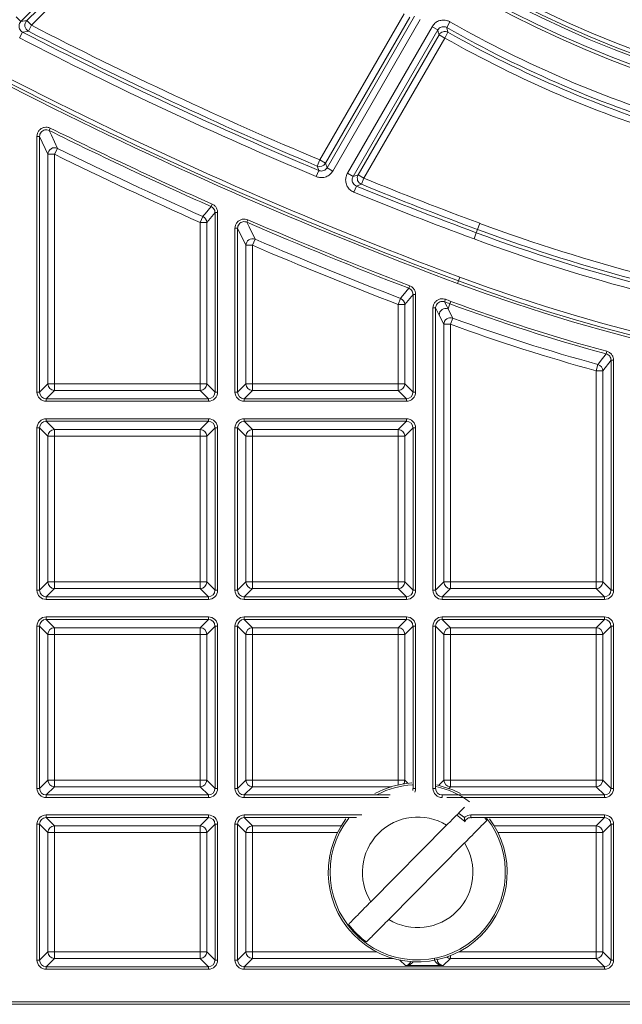
# Model space of a CAD drawing. Units: millimetres. Extents: x 0 to 469, y 0 to 640.
# Drawn here: x 157 to 202, y 85 to 160 of the extents above; entities that cross this region are included whole.
import ezdxf

# ---------------------------------------------------------------- set-up
doc = ezdxf.new("R2010")
doc.units = ezdxf.units.MM

msp = doc.modelspace()

# ---------------------------------------------------------------- linework, layer by layer
at = {"color": 8, "linetype": 'Continuous', "lineweight": 0}
for p, q in [((169.942, 172.739), (156.598, 159.395)), ((157.042, 159.464), (169.944, 172.365)), ((170.297, 172.012), (157.395, 159.111)), ((156.245, 159.748), (156.598, 159.395)), ((179.241, 148.915), (185.625, 159.972)), ((186.058, 159.722), (179.674, 148.665)), ((179.786, 148.33), (186.415, 159.812)), ((186.848, 159.563), (180.219, 148.081)), ((156.598, 159.395), (157.042, 159.464)), ((157.042, 159.464), (157.395, 159.111)), ((157.395, 159.111), (157.166, 158.667)), ((181.331, 147.905), (187.741, 159.007)), ((187.741, 159.007), (188.173, 158.758)), ((189.1, 159.376), (188.853, 158.942)), ((156.722, 158.598), (156.493, 158.154)), ((188.173, 158.758), (181.763, 147.655)), ((182.144, 147.786), (188.271, 158.398)), ((188.703, 158.148), (182.577, 147.536)), ((188.703, 158.148), (188.271, 158.398)), ((188.949, 158.583), (188.703, 158.148)), ((158.823, 151.331), (158.734, 151.152)), ((157.813, 131.344), (157.813, 150.703)), ((157.813, 150.703), (158.013, 150.703)), ((158.013, 150.703), (158.013, 131.344)), ((158.639, 149.347), (158.013, 150.703)), ((158.639, 131.97), (158.639, 149.347)), ((159.139, 149.347), (158.639, 149.347)), ((159.359, 149.795), (159.139, 149.347)), ((159.139, 149.347), (159.139, 131.97)), ((179.048, 148.454), (179.241, 148.915)), ((179.241, 148.915), (179.674, 148.665)), ((179.674, 148.665), (179.786, 148.33)), ((179.161, 148.12), (178.968, 147.659)), ((180.219, 148.081), (179.786, 148.33)), ((181.331, 147.905), (181.763, 147.655)), ((181.763, 147.655), (182.144, 147.786)), ((182.144, 147.786), (182.577, 147.536)), ((182.007, 146.943), (181.819, 146.481)), ((182.577, 147.536), (182.389, 147.073)), ((171.083, 145.576), (171.002, 145.393)), ((170.173, 144.186), (170.376, 144.642)), ((171.299, 144.936), (170.673, 144.186)), ((171.299, 144.936), (171.498, 144.936)), ((171.299, 131.344), (171.299, 144.936)), ((171.498, 144.936), (171.498, 131.344)), ((170.673, 144.186), (170.173, 144.186)), ((170.173, 131.97), (170.173, 144.186)), ((170.673, 144.186), (170.673, 131.97)), ((173.79, 144.39), (173.71, 144.207)), ((191.362, 144.12), (191.188, 143.652)), ((172.813, 131.344), (172.813, 143.748)), ((172.813, 143.748), (173.013, 143.748)), ((173.013, 143.748), (173.013, 131.344)), ((173.639, 142.455), (173.013, 143.748)), ((190.922, 142.936), (191.096, 143.404)), ((191.096, 143.404), (191.188, 143.652)), ((173.639, 131.97), (173.639, 142.455)), ((174.139, 142.455), (173.639, 142.455)), ((174.335, 142.914), (174.139, 142.455)), ((174.139, 142.455), (174.139, 131.97)), ((189.742, 139.759), (189.673, 139.572)), ((189.849, 140.046), (189.742, 139.759)), ((186.299, 138.738), (185.673, 137.972)), ((186.05, 139.391), (185.978, 139.205)), ((186.299, 138.738), (186.498, 138.738)), ((186.299, 131.344), (186.299, 138.738)), ((186.498, 138.738), (186.498, 131.344)), ((185.173, 137.972), (185.352, 138.438)), ((185.673, 137.972), (185.173, 137.972)), ((185.173, 131.97), (185.173, 137.972)), ((185.673, 137.972), (185.673, 131.97)), ((188.757, 138.368), (188.687, 138.18)), ((188.957, 137.645), (189.099, 138.027)), ((189.168, 138.214), (189.099, 138.027)), ((187.813, 116.344), (187.813, 137.712)), ((187.813, 137.712), (188.013, 137.712)), ((188.013, 137.712), (188.013, 116.344)), ((188.284, 137.177), (188.013, 137.712)), ((188.639, 136.478), (188.284, 137.177)), ((188.639, 116.97), (188.639, 136.478)), ((189.139, 136.478), (188.639, 136.478)), ((189.31, 136.947), (189.139, 136.478)), ((189.139, 136.478), (189.139, 116.97)), ((200.982, 134.433), (200.929, 134.24)), ((200.173, 132.954), (200.305, 133.436)), ((201.299, 133.758), (200.673, 132.954)), ((201.299, 133.758), (201.498, 133.758)), ((201.299, 116.344), (201.299, 133.758)), ((201.498, 133.758), (201.498, 116.344)), ((200.673, 132.954), (200.173, 132.954)), ((200.173, 116.97), (200.173, 132.954)), ((200.673, 132.954), (200.673, 116.97)), ((158.013, 131.344), (158.639, 131.97)), ((158.639, 131.97), (159.139, 131.97)), ((159.139, 131.97), (159.139, 131.47)), ((159.139, 131.97), (170.173, 131.97)), ((170.173, 131.97), (170.673, 131.97)), ((170.173, 131.47), (170.173, 131.97)), ((170.673, 131.97), (171.299, 131.344)), ((173.013, 131.344), (173.639, 131.97)), ((173.639, 131.97), (174.139, 131.97)), ((174.139, 131.97), (174.139, 131.47)), ((174.139, 131.97), (185.173, 131.97)), ((185.173, 131.97), (185.673, 131.97)), ((185.173, 131.47), (185.173, 131.97)), ((185.673, 131.97), (186.299, 131.344)), ((157.813, 131.344), (158.013, 131.344)), ((159.139, 131.47), (158.513, 130.844)), ((170.173, 131.47), (159.139, 131.47)), ((170.799, 130.844), (170.173, 131.47)), ((171.299, 131.344), (171.498, 131.344)), ((172.813, 131.344), (173.013, 131.344)), ((174.139, 131.47), (173.513, 130.844)), ((185.173, 131.47), (174.139, 131.47)), ((185.799, 130.844), (185.173, 131.47)), ((186.299, 131.344), (186.498, 131.344)), ((158.513, 130.844), (158.513, 130.645)), ((158.513, 130.844), (170.799, 130.844)), ((170.799, 130.645), (158.513, 130.645)), ((170.799, 130.844), (170.799, 130.645)), ((173.513, 130.844), (173.513, 130.645)), ((173.513, 130.844), (185.799, 130.844)), ((185.799, 130.645), (173.513, 130.645)), ((185.799, 130.844), (185.799, 130.645)), ((158.513, 129.33), (170.799, 129.33)), ((158.513, 129.33), (158.513, 129.13)), ((170.799, 129.13), (158.513, 129.13)), ((158.513, 129.13), (159.139, 128.504)), ((170.173, 128.504), (170.799, 129.13)), ((170.799, 129.33), (170.799, 129.13)), ((173.513, 129.33), (185.799, 129.33)), ((173.513, 129.33), (173.513, 129.13)), ((185.799, 129.13), (173.513, 129.13)), ((173.513, 129.13), (174.139, 128.504)), ((185.173, 128.504), (185.799, 129.13)), ((185.799, 129.33), (185.799, 129.13)), ((157.813, 116.344), (157.813, 128.63)), ((157.813, 128.63), (158.013, 128.63)), ((158.013, 128.63), (158.013, 116.344)), ((158.639, 128.004), (158.013, 128.63)), ((159.139, 128.504), (170.173, 128.504)), ((159.139, 128.504), (159.139, 128.004)), ((170.173, 128.004), (170.173, 128.504)), ((171.299, 128.63), (170.673, 128.004)), ((171.299, 128.63), (171.498, 128.63)), ((171.299, 116.344), (171.299, 128.63)), ((171.498, 128.63), (171.498, 116.344)), ((172.813, 116.344), (172.813, 128.63)), ((172.813, 128.63), (173.013, 128.63)), ((173.013, 128.63), (173.013, 116.344)), ((173.639, 128.004), (173.013, 128.63)), ((174.139, 128.504), (185.173, 128.504)), ((174.139, 128.504), (174.139, 128.004)), ((185.173, 128.004), (185.173, 128.504)), ((186.299, 128.63), (185.673, 128.004)), ((186.299, 128.63), (186.498, 128.63)), ((186.299, 116.344), (186.299, 128.63)), ((186.498, 128.63), (186.498, 116.344)), ((158.639, 116.97), (158.639, 128.004)), ((159.139, 128.004), (158.639, 128.004)), ((170.173, 128.004), (159.139, 128.004)), ((159.139, 128.004), (159.139, 116.97)), ((170.673, 128.004), (170.173, 128.004)), ((170.173, 116.97), (170.173, 128.004)), ((170.673, 128.004), (170.673, 116.97)), ((173.639, 116.97), (173.639, 128.004)), ((174.139, 128.004), (173.639, 128.004)), ((185.173, 128.004), (174.139, 128.004)), ((174.139, 128.004), (174.139, 116.97)), ((185.673, 128.004), (185.173, 128.004)), ((185.173, 116.97), (185.173, 128.004)), ((185.673, 128.004), (185.673, 116.97)), ((157.813, 116.344), (158.013, 116.344)), ((158.013, 116.344), (158.639, 116.97)), ((159.139, 116.47), (158.513, 115.844)), ((158.639, 116.97), (159.139, 116.97)), ((159.139, 116.97), (159.139, 116.47)), ((159.139, 116.97), (170.173, 116.97)), ((170.173, 116.47), (159.139, 116.47)), ((170.173, 116.97), (170.673, 116.97)), ((170.173, 116.47), (170.173, 116.97)), ((170.799, 115.844), (170.173, 116.47)), ((170.673, 116.97), (171.299, 116.344)), ((171.299, 116.344), (171.498, 116.344)), ((172.813, 116.344), (173.013, 116.344)), ((173.013, 116.344), (173.639, 116.97)), ((174.139, 116.47), (173.513, 115.844)), ((173.639, 116.97), (174.139, 116.97)), ((174.139, 116.97), (174.139, 116.47)), ((174.139, 116.97), (185.173, 116.97)), ((185.173, 116.47), (174.139, 116.47)), ((185.173, 116.97), (185.673, 116.97)), ((185.173, 116.47), (185.173, 116.97)), ((185.799, 115.844), (185.173, 116.47)), ((185.673, 116.97), (186.299, 116.344)), ((186.299, 116.344), (186.498, 116.344)), ((188.013, 116.344), (187.813, 116.344)), ((188.013, 116.344), (188.639, 116.97)), ((189.139, 116.47), (188.513, 115.844)), ((188.639, 116.97), (189.139, 116.97)), ((189.139, 116.97), (189.139, 116.47)), ((189.139, 116.97), (200.173, 116.97)), ((200.173, 116.47), (189.139, 116.47)), ((200.173, 116.97), (200.673, 116.97)), ((200.173, 116.47), (200.173, 116.97)), ((200.799, 115.844), (200.173, 116.47)), ((200.673, 116.97), (201.299, 116.344)), ((201.299, 116.344), (201.498, 116.344)), ((158.513, 115.844), (158.513, 115.645)), ((158.513, 115.844), (170.799, 115.844)), ((170.799, 115.645), (158.513, 115.645)), ((170.799, 115.844), (170.799, 115.645)), ((173.513, 115.844), (185.799, 115.844)), ((173.513, 115.844), (173.513, 115.645)), ((185.799, 115.645), (173.513, 115.645)), ((185.799, 115.844), (185.799, 115.645)), ((188.513, 115.844), (188.513, 115.645)), ((188.513, 115.844), (200.799, 115.844)), ((200.799, 115.645), (188.513, 115.645)), ((200.799, 115.844), (200.799, 115.645)), ((158.513, 114.33), (170.799, 114.33)), ((158.513, 114.33), (158.513, 114.13)), ((170.799, 114.13), (158.513, 114.13)), ((158.513, 114.13), (159.139, 113.504)), ((170.173, 113.504), (170.799, 114.13)), ((170.799, 114.33), (170.799, 114.13)), ((173.513, 114.33), (185.799, 114.33)), ((173.513, 114.33), (173.513, 114.13)), ((185.799, 114.13), (173.513, 114.13)), ((173.513, 114.13), (174.139, 113.504)), ((185.173, 113.504), (185.799, 114.13)), ((185.799, 114.33), (185.799, 114.13)), ((188.513, 114.33), (200.799, 114.33)), ((188.513, 114.33), (188.513, 114.13)), ((200.799, 114.13), (188.513, 114.13)), ((188.513, 114.13), (189.139, 113.504)), ((200.173, 113.504), (200.799, 114.13)), ((200.799, 114.33), (200.799, 114.13)), ((157.813, 101.344), (157.813, 113.63)), ((157.813, 113.63), (158.013, 113.63)), ((158.013, 113.63), (158.013, 101.344)), ((158.639, 113.004), (158.013, 113.63)), ((159.139, 113.504), (170.173, 113.504)), ((159.139, 113.504), (159.139, 113.004)), ((170.173, 113.004), (170.173, 113.504)), ((171.299, 113.63), (170.673, 113.004)), ((171.299, 113.63), (171.498, 113.63)), ((171.299, 101.344), (171.299, 113.63)), ((171.498, 113.63), (171.498, 101.344)), ((172.813, 101.344), (172.813, 113.63)), ((172.813, 113.63), (173.013, 113.63)), ((173.013, 113.63), (173.013, 101.344)), ((173.639, 113.004), (173.013, 113.63)), ((174.139, 113.504), (185.173, 113.504)), ((174.139, 113.504), (174.139, 113.004)), ((185.173, 113.004), (185.173, 113.504)), ((186.299, 113.63), (185.673, 113.004)), ((186.299, 113.63), (186.498, 113.63)), ((186.299, 101.344), (186.299, 113.63)), ((186.498, 113.63), (186.498, 101.344)), ((187.813, 101.344), (187.813, 113.63)), ((187.813, 113.63), (188.013, 113.63)), ((188.013, 113.63), (188.013, 101.344)), ((188.639, 113.004), (188.013, 113.63)), ((189.139, 113.504), (200.173, 113.504)), ((189.139, 113.504), (189.139, 113.004)), ((200.173, 113.004), (200.173, 113.504)), ((201.299, 113.63), (200.673, 113.004)), ((201.299, 113.63), (201.498, 113.63)), ((201.299, 101.344), (201.299, 113.63)), ((201.498, 113.63), (201.498, 101.344)), ((158.639, 101.97), (158.639, 113.004)), ((159.139, 113.004), (158.639, 113.004)), ((170.173, 113.004), (159.139, 113.004)), ((159.139, 113.004), (159.139, 101.97)), ((170.673, 113.004), (170.173, 113.004)), ((170.173, 101.97), (170.173, 113.004)), ((170.673, 113.004), (170.673, 101.97)), ((173.639, 101.97), (173.639, 113.004)), ((174.139, 113.004), (173.639, 113.004)), ((185.173, 113.004), (174.139, 113.004)), ((174.139, 113.004), (174.139, 101.97)), ((185.673, 113.004), (185.173, 113.004)), ((185.173, 101.97), (185.173, 113.004)), ((185.673, 113.004), (185.673, 101.97)), ((188.639, 101.97), (188.639, 113.004)), ((189.139, 113.004), (188.639, 113.004)), ((200.173, 113.004), (189.139, 113.004)), ((189.139, 113.004), (189.139, 101.97)), ((200.673, 113.004), (200.173, 113.004)), ((200.173, 101.97), (200.173, 113.004)), ((200.673, 113.004), (200.673, 101.97)), ((158.013, 101.344), (158.639, 101.97)), ((159.139, 101.47), (158.513, 100.844)), ((158.639, 101.97), (159.139, 101.97)), ((159.139, 101.97), (159.139, 101.47)), ((159.139, 101.97), (170.173, 101.97)), ((170.173, 101.47), (159.139, 101.47)), ((170.173, 101.97), (170.673, 101.97)), ((170.173, 101.47), (170.173, 101.97)), ((170.799, 100.844), (170.173, 101.47)), ((170.673, 101.97), (171.299, 101.344)), ((173.013, 101.344), (173.639, 101.97)), ((174.139, 101.47), (173.513, 100.844)), ((173.639, 101.97), (174.139, 101.97)), ((174.139, 101.97), (174.139, 101.47)), ((174.139, 101.97), (185.173, 101.97)), ((184.67, 101.47), (174.139, 101.47)), ((185.173, 101.97), (185.673, 101.97)), ((185.173, 101.603), (185.173, 101.97)), ((185.673, 101.97), (185.916, 101.727)), ((188.247, 101.578), (188.639, 101.97)), ((188.639, 101.97), (189.139, 101.97)), ((189.139, 101.47), (189.013, 101.345)), ((189.139, 101.97), (189.139, 101.47)), ((189.139, 101.97), (200.173, 101.97)), ((200.173, 101.47), (189.139, 101.47)), ((200.173, 101.97), (200.673, 101.97)), ((200.173, 101.47), (200.173, 101.97)), ((200.799, 100.844), (200.173, 101.47)), ((200.673, 101.97), (201.299, 101.344)), ((157.813, 101.344), (158.013, 101.344)), ((158.513, 100.844), (170.799, 100.844)), ((158.513, 100.844), (158.513, 100.645)), ((170.799, 100.645), (158.513, 100.645)), ((170.799, 100.844), (170.799, 100.645)), ((171.299, 101.344), (171.498, 101.344)), ((172.813, 101.344), (173.013, 101.344)), ((173.513, 100.844), (173.513, 100.645)), ((173.513, 100.844), (184.565, 100.844)), ((184.447, 100.645), (173.513, 100.645)), ((186.289, 101.353), (186.299, 101.344)), ((186.299, 101.344), (186.498, 101.344)), ((187.813, 101.344), (188.013, 101.344)), ((188.013, 101.344), (188.035, 101.366)), ((188.513, 100.844), (200.799, 100.844)), ((188.513, 100.844), (188.513, 100.645)), ((200.799, 100.645), (188.864, 100.645)), ((200.799, 100.844), (200.799, 100.645)), ((201.299, 101.344), (201.498, 101.344)), ((158.513, 99.33), (170.799, 99.33)), ((158.513, 99.13), (158.513, 99.33)), ((170.799, 99.13), (170.799, 99.33)), ((173.513, 99.33), (182.41, 99.33)), ((173.513, 99.13), (173.513, 99.33)), ((189.752, 99.472), (190.193, 99.133)), ((190.68, 99.13), (190.68, 99.33)), ((190.68, 99.33), (200.799, 99.33)), ((200.799, 99.13), (200.799, 99.33)), ((157.813, 88.344), (157.813, 98.63)), ((158.013, 98.63), (157.813, 98.63)), ((158.013, 98.63), (158.013, 88.344)), ((158.639, 98.004), (158.013, 98.63)), ((170.799, 99.13), (158.513, 99.13)), ((158.513, 99.13), (159.139, 98.504)), ((159.139, 98.504), (170.173, 98.504)), ((159.139, 98.504), (159.139, 98.004)), ((170.173, 98.504), (170.799, 99.13)), ((170.173, 98.004), (170.173, 98.504)), ((171.299, 98.63), (170.673, 98.004)), ((171.498, 98.63), (171.299, 98.63)), ((171.299, 88.344), (171.299, 98.63)), ((171.498, 98.63), (171.498, 88.344)), ((172.813, 88.344), (172.813, 98.63)), ((172.813, 98.63), (173.013, 98.63)), ((173.013, 98.63), (173.013, 88.344)), ((173.639, 98.004), (173.013, 98.63)), ((173.513, 99.13), (174.139, 98.504)), ((174.139, 98.504), (180.859, 98.504)), ((174.139, 98.504), (174.139, 98.004)), ((200.799, 99.13), (190.68, 99.13)), ((192.453, 98.504), (200.173, 98.504)), ((200.173, 98.504), (200.799, 99.13)), ((200.173, 98.004), (200.173, 98.504)), ((201.299, 98.63), (200.673, 98.004)), ((201.299, 98.63), (201.498, 98.63)), ((201.299, 88.344), (201.299, 98.63)), ((201.498, 98.63), (201.498, 88.344)), ((158.639, 88.97), (158.639, 98.004)), ((159.139, 98.004), (158.639, 98.004)), ((170.173, 98.004), (159.139, 98.004)), ((159.139, 98.004), (159.139, 88.97)), ((170.673, 98.004), (170.173, 98.004)), ((170.173, 88.97), (170.173, 98.004)), ((170.673, 98.004), (170.673, 88.97)), ((173.639, 88.97), (173.639, 98.004)), ((174.139, 98.004), (173.639, 98.004)), ((180.584, 98.004), (174.139, 98.004)), ((174.139, 98.004), (174.139, 88.97)), ((200.173, 98.004), (192.728, 98.004)), ((200.673, 98.004), (200.173, 98.004)), ((200.173, 88.97), (200.173, 98.004)), ((200.673, 98.004), (200.673, 88.97)), ((158.013, 88.344), (158.639, 88.97)), ((158.639, 88.97), (159.139, 88.97)), ((159.139, 88.97), (159.139, 88.47)), ((159.139, 88.97), (170.173, 88.97)), ((170.173, 88.97), (170.673, 88.97)), ((170.173, 88.47), (170.173, 88.97)), ((170.673, 88.97), (171.299, 88.344)), ((173.013, 88.344), (173.639, 88.97)), ((173.639, 88.97), (174.139, 88.97)), ((174.139, 88.97), (174.139, 88.47)), ((174.139, 88.97), (183.531, 88.97)), ((189.781, 88.97), (200.173, 88.97)), ((200.173, 88.97), (200.673, 88.97)), ((200.173, 88.47), (200.173, 88.97)), ((200.673, 88.97), (201.299, 88.344)), ((158.013, 88.344), (157.813, 88.344)), ((159.139, 88.47), (158.513, 87.844)), ((170.173, 88.47), (159.139, 88.47)), ((170.799, 87.844), (170.173, 88.47)), ((171.498, 88.344), (171.299, 88.344)), ((172.813, 88.344), (173.013, 88.344)), ((174.139, 88.47), (173.513, 87.844)), ((184.784, 88.47), (174.139, 88.47)), ((185.718, 87.926), (185.299, 88.344)), ((189.139, 88.47), (188.594, 87.926)), ((189.139, 88.678), (189.139, 88.47)), ((200.173, 88.47), (189.139, 88.47)), ((200.799, 87.844), (200.173, 88.47)), ((201.498, 88.344), (201.299, 88.344)), ((158.513, 87.645), (158.513, 87.844)), ((158.513, 87.844), (170.799, 87.844)), ((170.799, 87.645), (158.513, 87.645)), ((170.799, 87.645), (170.799, 87.844)), ((173.513, 87.645), (173.513, 87.844)), ((173.513, 87.844), (200.799, 87.844)), ((200.799, 87.645), (173.513, 87.645)), ((188.594, 87.926), (185.718, 87.926)), ((200.799, 87.645), (200.799, 87.844)), ((84.162, 85.194), (380.15, 85.194))]:
    msp.add_line(p, q, dxfattribs=at)
at = {"color": 7, "linetype": 'Continuous', "lineweight": 15}
for p, q in [((190.225, 98.837), (189.593, 99.339)), ((182.017, 99.13), (173.513, 99.13)), ((188.846, 98.554), (183.109, 92.764)), ((190.225, 98.838), (190.225, 98.837)), ((190.26, 98.804), (190.225, 98.837)), ((191.749, 99.105), (191.895, 98.918)), ((190.203, 97.21), (184.466, 91.42)), ((84.162, 84.994), (380.15, 84.994))]:
    msp.add_line(p, q, dxfattribs=at)
at = {"color": 8, "linetype": 'Continuous', "lineweight": 0, "flags": 128}
for points in [[(188.853, 158.942), (188.863, 158.905), (188.939, 158.621), (188.949, 158.583)], [(157.166, 158.667), (157.079, 158.653), (156.722, 158.598)], [(188.271, 158.398), (188.217, 158.596), (188.173, 158.758)], [(158.734, 151.152), (158.762, 151.091), (158.901, 150.789), (159.359, 149.795)], [(179.161, 148.12), (179.139, 148.186), (179.048, 148.454)], [(182.389, 147.073), (182.313, 147.048), (182.007, 146.943)], [(170.376, 144.642), (170.411, 144.684), (170.55, 144.851), (171.002, 145.393)], [(173.71, 144.207), (173.738, 144.148), (173.877, 143.861), (174.335, 142.914)], [(185.352, 138.438), (185.387, 138.481), (185.526, 138.652), (185.978, 139.205)], [(188.687, 138.18), (188.715, 138.125), (188.854, 137.85), (188.957, 137.645)], [(200.305, 133.436), (200.339, 133.481), (200.478, 133.66), (200.929, 134.24)]]:
    msp.add_lwpolyline(points, dxfattribs=at)
at = {"color": 7, "linetype": 'Continuous', "lineweight": 15, "flags": 128}
msp.add_lwpolyline([(189.897, 100.943), (189.306, 101.228), (188.111, 101.61)], dxfattribs=at)
at = {"color": 7, "linetype": 'Continuous', "lineweight": 15}
for radius in [84.328, 83.5, 77.9, 77.664, 77.456, 77.098, 76.815, 76.562, 76.279, 75.95, 75.65]:
    msp.add_circle((232.156, 234.987), radius, dxfattribs=at)
at = {"color": 8, "linetype": 'Continuous', "lineweight": 0}
for radius in [84.1, 83.3, 82.989, 79.84, 78.096]:
    msp.add_circle((232.156, 234.987), radius, dxfattribs=at)
for centre, radius, start, end in [((299.172, 434.377), 314.484, 236.18563, 249.62352), ((236.256, 264.987), 133.787, 249.62352, 311.2386), ((236.256, 264.987), 133.587, 249.62352, 311.2386), ((157.398, 159.111), 0.501, 135.27607, 242.473), ((299.172, 434.377), 309.632, 242.74907, 247.21135), ((232.156, 234.987), 87.51, 240.34123, 253.35651), ((232.156, 234.987), 87.011, 240.34123, 253.35651), ((299.172, 434.377), 310.896, 242.68201, 247.2545), ((299.172, 434.377), 310.132, 242.74907, 247.21135), ((188.704, 158.146), 0.501, 60.69364, 149.81843), ((232.156, 234.987), 88.274, 240.51207, 253.18951), ((299.172, 434.377), 315.932, 243.62536, 246.08173), ((299.172, 434.377), 316.132, 243.62536, 246.08173), ((159.14, 149.345), 0.501, 64.05677, 179.75144), ((299.172, 434.377), 317.571, 243.83541, 246.03331), ((179.241, 148.917), 0.501, 247.36861, 329.84274), ((182.579, 147.537), 0.501, 150.21866, 247.66054), ((299.172, 434.377), 310.132, 247.8792, 249.62352), ((299.172, 434.377), 309.632, 247.8792, 249.62352), ((299.172, 434.377), 310.896, 247.82301, 249.62352), ((170.172, 144.185), 0.5, 0.10284, 65.99767), ((299.172, 434.377), 316.132, 246.61766, 249.01893), ((299.172, 434.377), 315.932, 246.61766, 249.01893), ((236.256, 264.987), 128.936, 249.62352, 255.4512), ((236.256, 264.987), 129.435, 249.62352, 255.4512), ((174.14, 142.453), 0.501, 67.01612, 179.76905), ((299.172, 434.377), 317.571, 246.81397, 248.96293), ((236.256, 264.987), 130.199, 249.62352, 255.5677), ((185.172, 137.971), 0.5, 0.10635, 68.92015), ((299.172, 434.377), 316.132, 249.5438, 249.62352), ((299.172, 434.377), 315.932, 249.5438, 249.62352), ((236.256, 264.987), 135.435, 249.62352, 254.88038), ((236.256, 264.987), 135.235, 249.62352, 254.88038), ((188.784, 137.176), 0.501, 69.80933, 179.78382), ((655.317, 373.021), 522.392, 206.78043, 206.86628), ((189.14, 136.476), 0.501, 70.04931, 179.78502), ((236.256, 264.987), 136.874, 249.86482, 254.71503), ((200.172, 132.953), 0.5, 0.11436, 74.65786), ((159.139, 131.971), 0.5, 180.08169, 269.91831), ((170.172, 131.971), 0.5, 270.08169, 359.91831), ((174.139, 131.971), 0.5, 180.08169, 269.91831), ((185.172, 131.971), 0.5, 270.08169, 359.91831), ((159.139, 128.004), 0.5, 90.08169, 179.91831), ((170.172, 128.004), 0.5, 0.08169, 89.91831), ((174.139, 128.004), 0.5, 90.08169, 179.91831), ((185.172, 128.004), 0.5, 0.08169, 89.91831), ((159.139, 116.971), 0.5, 180.08169, 269.91831), ((170.172, 116.971), 0.5, 270.08169, 359.91831), ((174.139, 116.971), 0.5, 180.08169, 269.91831), ((185.172, 116.971), 0.5, 270.08169, 359.91831), ((189.139, 116.971), 0.5, 180.08169, 269.91831), ((200.172, 116.971), 0.5, 270.08169, 359.91831), ((159.139, 113.004), 0.5, 90.08169, 179.91831), ((170.172, 113.004), 0.5, 0.08169, 89.91831), ((174.139, 113.004), 0.5, 90.08169, 179.91831), ((185.172, 113.004), 0.5, 0.08169, 89.91831), ((189.139, 113.004), 0.5, 90.08169, 179.91831), ((200.172, 113.004), 0.5, 0.08169, 89.91831), ((159.139, 101.971), 0.5, 180.08169, 269.91831), ((170.172, 101.971), 0.5, 270.08169, 359.91831), ((174.139, 101.971), 0.5, 180.08169, 269.91831), ((186.656, 94.987), 6.636, 93.43891, 117.28481), ((185.172, 101.971), 0.5, 324.71631, 359.92319), ((186.656, 94.987), 6.636, 53.6679, 77.83856), ((189.139, 101.971), 0.5, 180.08169, 269.91831), ((200.172, 101.971), 0.5, 270.08169, 359.91831), ((186.656, 94.987), 4.186, 58.45132, 212.07485), ((159.139, 98.004), 0.5, 90.08169, 179.91831), ((170.172, 98.004), 0.5, 0.08169, 89.91831), ((174.139, 98.004), 0.5, 90.08169, 179.91831), ((186.656, 94.987), 6.636, 141.82338, 315.26308), ((186.656, 94.987), 6.636, 315.26308, 38.17662), ((200.172, 98.004), 0.5, 0.08169, 89.91831), ((186.656, 94.987), 4.186, 238.45132, 32.07485), ((159.139, 88.971), 0.5, 180.08169, 269.91831), ((170.172, 88.971), 0.5, 270.08169, 359.91831), ((174.139, 88.971), 0.5, 180.08169, 269.91831), ((200.172, 88.971), 0.5, 270.08169, 359.91831), ((189.139, 88.971), 0.5, 233.44226, 269.92299)]:
    msp.add_arc(centre, radius, start, end, dxfattribs=at)
at = {"color": 7, "linetype": 'Continuous', "lineweight": 15}
for centre, radius, start, end in [((299.172, 434.377), 314.284, 236.18563, 249.62352), ((299.172, 434.377), 313.979, 236.22378, 249.62352), ((236.256, 264.987), 133.282, 249.62352, 311.15722), ((299.172, 434.377), 310.397, 242.68201, 247.2545), ((232.156, 234.987), 87.775, 240.51207, 253.18951), ((299.172, 434.377), 317.072, 243.83541, 246.03331), ((299.172, 434.377), 310.397, 247.82301, 249.62352), ((236.256, 264.987), 129.7, 249.62352, 255.5677), ((299.172, 434.377), 317.072, 246.81397, 248.96293), ((236.256, 264.987), 136.375, 249.86482, 254.71503), ((186.656, 94.987), 6.78, 93.85207, 118.55598), ((186.656, 94.987), 6.78, 143.38009, 315.26308), ((186.656, 94.987), 6.78, 315.26308, 36.55045), ((186.656, 94.987), 6.55, 216.87935, 233.64681)]:
    msp.add_arc(centre, radius, start, end, dxfattribs=at)
at = {"color": 8, "linetype": 'Continuous', "lineweight": 0}
for centre, major_axis, ratio, start_param, end_param in [((158.513, 131.345), (0.496, 0.496), 0.998783, 2.356803, 3.926382), ((158.513, 131.345), (0.354, 0.354), 0.997812, 2.356803, 3.926382), ((170.798, 131.345), (-0.496, 0.496), 0.998783, 2.356803, 3.926382), ((170.798, 131.345), (0.354, -0.354), 0.997812, 5.498396, 7.067974), ((173.513, 131.345), (0.496, 0.496), 0.998783, 2.356803, 3.926382), ((173.513, 131.345), (0.354, 0.354), 0.997812, 2.356803, 3.926382), ((185.798, 131.345), (-0.496, 0.496), 0.998783, 2.356803, 3.926382), ((185.798, 131.345), (0.354, -0.354), 0.997812, 5.498396, 7.067974), ((158.513, 128.629), (0.496, -0.496), 0.998783, 2.356803, 3.926382), ((158.513, 128.629), (0.354, -0.354), 0.997812, 2.356803, 3.926382), ((170.798, 128.629), (-0.496, -0.496), 0.998783, 2.356803, 3.926382), ((170.798, 128.629), (0.354, 0.354), 0.997812, 5.498396, 7.067974), ((173.513, 128.629), (0.496, -0.496), 0.998783, 2.356803, 3.926382), ((173.513, 128.629), (0.354, -0.354), 0.997812, 2.356803, 3.926382), ((185.798, 128.629), (-0.496, -0.496), 0.998783, 2.356803, 3.926382), ((185.798, 128.629), (0.354, 0.354), 0.997812, 5.498396, 7.067974), ((158.513, 116.345), (0.496, 0.496), 0.998783, 2.356803, 3.926382), ((158.513, 116.345), (0.354, 0.354), 0.997812, 2.356803, 3.926382), ((170.798, 116.345), (-0.496, 0.496), 0.998783, 2.356803, 3.926382), ((170.798, 116.345), (0.354, -0.354), 0.997812, 5.498396, 7.067974), ((173.513, 116.345), (0.496, 0.496), 0.998783, 2.356803, 3.926382), ((173.513, 116.345), (0.354, 0.354), 0.997812, 2.356803, 3.926382), ((185.798, 116.345), (-0.496, 0.496), 0.998783, 2.356803, 3.926382), ((185.798, 116.345), (0.354, -0.354), 0.997812, 5.498396, 7.067974), ((188.513, 116.345), (0.496, 0.496), 0.998783, 2.356803, 3.926382), ((188.513, 116.345), (0.354, 0.354), 0.997812, 2.356803, 3.926382), ((200.798, 116.345), (-0.496, 0.496), 0.998783, 2.356803, 3.926382), ((200.798, 116.345), (0.354, -0.354), 0.997812, 5.498396, 7.067974), ((158.513, 113.629), (0.496, -0.496), 0.998783, 2.356803, 3.926382), ((158.513, 113.629), (0.354, -0.354), 0.997812, 2.356803, 3.926382), ((170.798, 113.629), (-0.496, -0.496), 0.998783, 2.356803, 3.926382), ((170.798, 113.629), (0.354, 0.354), 0.997812, 5.498396, 7.067974), ((173.513, 113.629), (0.496, -0.496), 0.998783, 2.356803, 3.926382), ((173.513, 113.629), (0.354, -0.354), 0.997812, 2.356803, 3.926382), ((185.798, 113.629), (-0.496, -0.496), 0.998783, 2.356803, 3.926382), ((185.798, 113.629), (0.354, 0.354), 0.997812, 5.498396, 7.067974), ((188.513, 113.629), (0.496, -0.496), 0.998783, 2.356803, 3.926382), ((188.513, 113.629), (0.354, -0.354), 0.997812, 2.356803, 3.926382), ((200.798, 113.629), (-0.496, -0.496), 0.998783, 2.356803, 3.926382), ((200.798, 113.629), (0.354, 0.354), 0.997812, 5.498396, 7.067974), ((158.513, 101.345), (0.496, 0.496), 0.998783, 2.356803, 3.926382), ((158.513, 101.345), (0.354, 0.354), 0.997812, 2.356803, 3.926382), ((170.798, 101.345), (-0.496, 0.496), 0.998783, 2.356803, 3.926382), ((170.798, 101.345), (0.354, -0.354), 0.997812, 5.498396, 7.067974), ((173.513, 101.345), (0.496, 0.496), 0.998783, 2.356803, 3.926382), ((173.513, 101.345), (0.354, 0.354), 0.997812, 2.356803, 3.926382), ((185.798, 101.345), (0.354, -0.354), 0.997812, 0.478901, 0.784789), ((185.798, 101.345), (-0.496, 0.496), 0.998783, 3.503074, 3.926382), ((188.513, 101.345), (0.496, 0.496), 0.998783, 2.356803, 3.926382), ((188.513, 101.345), (0.354, 0.354), 0.997812, 2.356803, 3.926382), ((200.798, 101.345), (-0.496, 0.496), 0.998783, 2.356803, 3.926382), ((200.798, 101.345), (0.354, -0.354), 0.997812, 5.498396, 7.067974), ((158.513, 98.629), (0.496, -0.496), 0.998783, 2.356803, 3.926382), ((170.798, 98.629), (-0.496, -0.496), 0.998783, 2.356803, 3.926382), ((173.513, 98.629), (0.496, -0.496), 0.998783, 2.356803, 3.926382), ((200.798, 98.629), (-0.496, -0.496), 0.998783, 2.356803, 3.926382), ((158.513, 98.629), (0.354, -0.354), 0.997812, 2.356803, 3.926382), ((170.798, 98.629), (0.354, 0.354), 0.997812, 5.498396, 7.067974), ((173.513, 98.629), (0.354, -0.354), 0.997812, 2.356803, 3.926382), ((186.656, 90.656), (0, 9.664), 0.866113, 5.776333, 5.781604), ((200.798, 98.629), (0.354, 0.354), 0.997812, 5.498396, 7.067974), ((158.513, 88.345), (0.496, 0.496), 0.998783, 2.356803, 3.926382), ((158.513, 88.345), (0.354, 0.354), 0.997812, 2.356803, 3.926382), ((170.798, 88.345), (-0.496, 0.496), 0.998783, 2.356803, 3.926382), ((170.798, 88.345), (0.354, -0.354), 0.997812, 5.498396, 7.067974), ((173.513, 88.345), (0.496, 0.496), 0.998783, 2.356803, 3.926382), ((173.513, 88.345), (0.354, 0.354), 0.997812, 2.356803, 3.926382), ((185.718, 88.425), (0.19, 0.468), 0.933108, 3.553057, 4.666113), ((185.718, 88.425), (0.675, 0.038), 0.738116, 4.670482, 5.782343), ((188.594, 88.425), (0.675, -0.038), 0.738116, 3.218407, 4.754296), ((188.594, 88.425), (-0.19, 0.468), 0.933108, 1.194239, 2.730129), ((200.798, 88.345), (-0.496, 0.496), 0.998783, 2.356803, 3.926382), ((200.798, 88.345), (0.354, -0.354), 0.997812, 5.498396, 7.067974)]:
    msp.add_ellipse(centre, major_axis=major_axis, ratio=ratio, start_param=start_param, end_param=end_param, dxfattribs=at)
for points, knots in [([(156.722, 158.598), (156.675, 158.629), (156.579, 158.69), (156.485, 158.835), (156.442, 159), (156.458, 159.17), (156.518, 159.305), (156.577, 159.371), (156.598, 159.395)], [0, 0, 0, 0, 0.180285, 0.359941, 0.538779, 0.71736, 0.896535, 1, 1, 1, 1]), ([(187.741, 159.007), (187.806, 159.099), (187.938, 159.283), (188.237, 159.456), (188.569, 159.524), (188.87, 159.488), (189.035, 159.407), (189.1, 159.376)], [0, 0, 0, 0, 0.21565, 0.431314, 0.646656, 0.861866, 1, 1, 1, 1]), ([(188.853, 158.942), (188.82, 158.958), (188.738, 158.998), (188.587, 159.017), (188.421, 158.983), (188.271, 158.896), (188.206, 158.804), (188.173, 158.758)], [0, 0, 0, 0, 0.138376, 0.353544, 0.568587, 0.784075, 1, 1, 1, 1]), ([(157.813, 150.703), (157.821, 150.782), (157.836, 150.94), (157.957, 151.15), (158.135, 151.31), (158.356, 151.399), (158.598, 151.415), (158.747, 151.359), (158.823, 151.331)], [0, 0, 0, 0, 0.166631, 0.333279, 0.499513, 0.665289, 0.830915, 1, 1, 1, 1]), ([(158.734, 151.152), (158.68, 151.172), (158.574, 151.212), (158.401, 151.201), (158.243, 151.137), (158.116, 151.023), (158.029, 150.873), (158.018, 150.76), (158.013, 150.703)], [0, 0, 0, 0, 0.169171, 0.334717, 0.500339, 0.666464, 0.833149, 1, 1, 1, 1]), ([(178.968, 147.659), (178.997, 147.648), (179.131, 147.596), (179.39, 147.563), (179.723, 147.632), (180.022, 147.805), (180.153, 147.989), (180.219, 148.081)], [0, 0, 0, 0, 0.066049, 0.299354, 0.532722, 0.766367, 1, 1, 1, 1]), ([(179.161, 148.12), (179.176, 148.114), (179.242, 148.088), (179.372, 148.071), (179.539, 148.106), (179.688, 148.192), (179.754, 148.284), (179.786, 148.33)], [0, 0, 0, 0, 0.066164, 0.299547, 0.532685, 0.766153, 1, 1, 1, 1]), ([(181.819, 146.481), (181.719, 146.533), (181.519, 146.639), (181.307, 146.911), (181.192, 147.232), (181.192, 147.573), (181.269, 147.795), (181.327, 147.899), (181.331, 147.905)], [0, 0, 0, 0, 0.197797, 0.395611, 0.593044, 0.790253, 0.987641, 1, 1, 1, 1]), ([(182.007, 146.943), (181.957, 146.969), (181.857, 147.022), (181.75, 147.158), (181.693, 147.318), (181.691, 147.494), (181.738, 147.6), (181.763, 147.655)], [0, 0, 0, 0, 0.198199, 0.395885, 0.592974, 0.790031, 1, 1, 1, 1]), ([(171.299, 144.936), (171.298, 144.96), (171.294, 145.039), (171.25, 145.17), (171.149, 145.31), (171.051, 145.365), (171.002, 145.393)], [0, 0, 0, 0, 0.12349, 0.415757, 0.707887, 1, 1, 1, 1]), ([(171.083, 145.576), (171.151, 145.537), (171.289, 145.459), (171.431, 145.264), (171.492, 145.08), (171.497, 144.969), (171.498, 144.936)], [0, 0, 0, 0, 0.292177, 0.584354, 0.876572, 1, 1, 1, 1]), ([(172.813, 143.748), (172.821, 143.826), (172.836, 143.984), (172.957, 144.194), (173.135, 144.353), (173.356, 144.443), (173.586, 144.458), (173.725, 144.412), (173.79, 144.39)], [0, 0, 0, 0, 0.170939, 0.341894, 0.512458, 0.6826, 0.852618, 1, 1, 1, 1]), ([(173.71, 144.207), (173.664, 144.222), (173.565, 144.256), (173.401, 144.245), (173.243, 144.181), (173.115, 144.067), (173.029, 143.917), (173.018, 143.804), (173.013, 143.748)], [0, 0, 0, 0, 0.147452, 0.317407, 0.487409, 0.65787, 0.828856, 1, 1, 1, 1]), ([(186.299, 138.738), (186.297, 138.77), (186.292, 138.859), (186.238, 138.995), (186.13, 139.129), (186.029, 139.18), (185.978, 139.205)], [0, 0, 0, 0, 0.160864, 0.440647, 0.720326, 1, 1, 1, 1]), ([(186.05, 139.391), (186.12, 139.356), (186.262, 139.285), (186.413, 139.098), (186.489, 138.907), (186.496, 138.783), (186.498, 138.738)], [0, 0, 0, 0, 0.2797327, 0.5594664, 0.8392148, 1, 1, 1, 1]), ([(187.813, 137.712), (187.821, 137.791), (187.836, 137.948), (187.957, 138.158), (188.135, 138.318), (188.356, 138.407), (188.573, 138.421), (188.703, 138.383), (188.757, 138.368)], [0, 0, 0, 0, 0.1754, 0.350816, 0.525859, 0.700512, 0.875065, 1, 1, 1, 1]), ([(188.687, 138.18), (188.648, 138.192), (188.556, 138.219), (188.401, 138.209), (188.243, 138.145), (188.115, 138.031), (188.037, 137.89), (188.014, 137.778), (188.013, 137.722), (188.013, 137.712)], [0, 0, 0, 0, 0.124946, 0.299387, 0.473849, 0.648731, 0.824109, 0.968839, 1, 1, 1, 1]), ([(201.299, 133.758), (201.294, 133.807), (201.285, 133.913), (201.209, 134.058), (201.088, 134.181), (200.982, 134.22), (200.929, 134.24)], [0, 0, 0, 0, 0.226418, 0.484299, 0.742143, 1, 1, 1, 1]), ([(200.982, 134.433), (201.056, 134.405), (201.203, 134.349), (201.373, 134.178), (201.48, 133.974), (201.492, 133.827), (201.498, 133.758)], [0, 0, 0, 0, 0.257905, 0.515813, 0.773689, 1, 1, 1, 1]), ([(190.193, 99.133), (190.209, 99.148), (190.284, 99.215), (190.444, 99.307), (190.602, 99.322), (190.68, 99.33)], [0, 0, 0, 0, 0.122316, 0.561172, 1, 1, 1, 1]), ([(190.68, 99.13), (190.624, 99.125), (190.511, 99.114), (190.362, 99.027), (190.27, 98.927), (190.235, 98.857), (190.225, 98.838)], [0, 0, 0, 0, 0.295528, 0.59088, 0.885676, 1, 1, 1, 1])]:
    msp.add_open_spline(points, degree=3, knots=knots, dxfattribs=at)
at = {"color": 7, "linetype": 'Continuous', "lineweight": 15}
for points, knots in [([(190.189, 99.91), (190.174, 99.895), (190.056, 99.776), (189.687, 99.404), (189.231, 98.943), (188.94, 98.65), (188.846, 98.554)], [0, 0, 0, 0, 0.053699, 0.432311, 0.81518, 1, 1, 1, 1]), ([(190.225, 98.838), (190.224, 98.842), (190.222, 98.852), (190.213, 98.901), (190.202, 98.983), (190.196, 99.068), (190.194, 99.121), (190.193, 99.132), (190.193, 99.133)], [0, 0, 0, 0, 0.140826, 0.311759, 0.573294, 0.912088, 0.992481, 1, 1, 1, 1]), ([(191.895, 98.918), (191.871, 98.894), (191.786, 98.808), (191.522, 98.542), (191.054, 98.07), (190.587, 97.598), (190.297, 97.305), (190.203, 97.21)], [0, 0, 0, 0, 0.100722, 0.356676, 0.614067, 0.874354, 1, 1, 1, 1]), ([(183.109, 92.764), (182.949, 92.603), (182.586, 92.237), (182.14, 91.786), (181.75, 91.393), (181.526, 91.167), (181.441, 91.081), (181.416, 91.056)], [0, 0, 0, 0, 0.2124471, 0.4829229, 0.6412939, 0.8982547, 1, 1, 1, 1]), ([(184.466, 91.42), (184.306, 91.259), (183.943, 90.892), (183.497, 90.442), (183.107, 90.049), (182.883, 89.823), (182.797, 89.737), (182.773, 89.712)], [0, 0, 0, 0, 0.2124471, 0.4829229, 0.6412939, 0.8982547, 1, 1, 1, 1])]:
    msp.add_open_spline(points, degree=3, knots=knots, dxfattribs=at)

doc.saveas('drawing.dxf')
